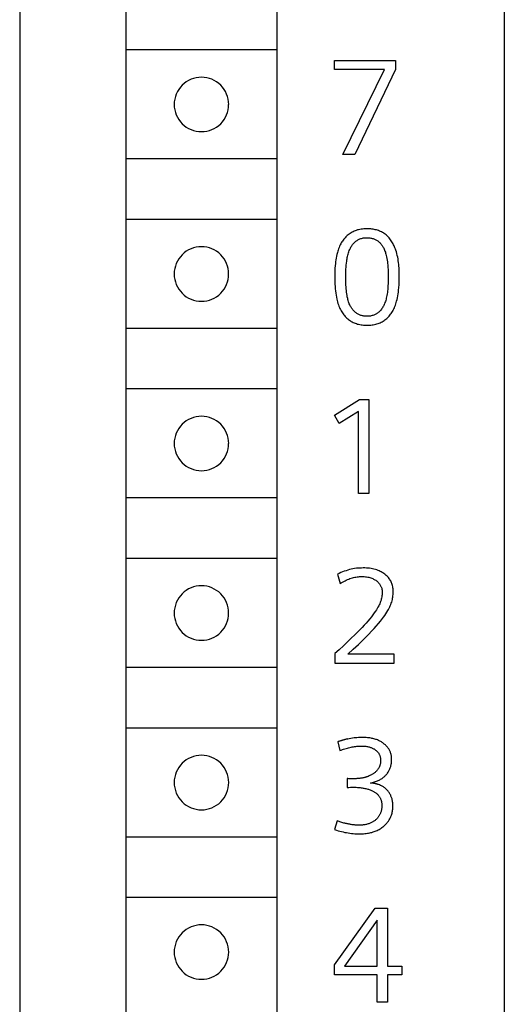
# Model space of a CAD drawing. Extents: x 0 to 40, y 0 to 125.
# Drawn here: x 0 to 8, y 77 to 94 of the extents above; entities that cross this region are included whole.
import ezdxf

# ---------------------------------------------------------------- set-up
doc = ezdxf.new("R2010")
doc.units = 0
doc.layers.add('DEFAULT_255_2_778', color=255, linetype='CONTINUOUS')

msp = doc.modelspace()

# ---------------------------------------------------------------- linework, layer by layer
at = {"layer": 'DEFAULT_255_2_778'}
for p, q in [((0.24, 123.794), (0.24, 0.794)), ((8.24, 121.594), (8.24, 45.594)), ((1.99, 118.944), (1.99, 68.144)), ((4.49, 68.144), (4.49, 118.944)), ((4.49, 93.044), (1.99, 93.044)), ((5.44, 92.869), (6.447, 92.869)), ((5.44, 92.722), (5.44, 92.869)), ((6.447, 92.869), (6.447, 92.722)), ((6.263, 92.722), (5.44, 92.722)), ((5.577, 91.319), (6.263, 92.722)), ((6.447, 92.722), (5.774, 91.319)), ((2.791, 92.144), (2.791, 92.144)), ((4.49, 91.244), (1.99, 91.244)), ((5.774, 91.319), (5.577, 91.319)), ((4.49, 90.244), (1.99, 90.244)), ((5.611, 89.944), (5.6, 89.931)), ((5.623, 89.957), (5.611, 89.944)), ((5.636, 89.969), (5.623, 89.957)), ((5.649, 89.981), (5.636, 89.969)), ((5.664, 89.993), (5.649, 89.981)), ((5.679, 90.004), (5.664, 89.993)), ((5.694, 90.015), (5.679, 90.004)), ((5.711, 90.025), (5.694, 90.015)), ((5.727, 90.034), (5.711, 90.025)), ((5.744, 90.043), (5.727, 90.034)), ((5.761, 90.051), (5.744, 90.043)), ((5.779, 90.058), (5.761, 90.051)), ((5.796, 90.064), (5.779, 90.058)), ((5.816, 90.071), (5.796, 90.064)), ((5.836, 90.076), (5.816, 90.071)), ((5.857, 90.081), (5.836, 90.076)), ((5.877, 90.085), (5.857, 90.081)), ((5.871, 89.928), (5.884, 89.932)), ((5.898, 90.087), (5.877, 90.085)), ((5.884, 89.932), (5.897, 89.936)), ((5.897, 89.936), (5.911, 89.939)), ((5.919, 90.09), (5.898, 90.087)), ((5.911, 89.939), (5.926, 89.941)), ((5.94, 90.091), (5.919, 90.09)), ((5.926, 89.941), (5.94, 89.943)), ((5.961, 90.092), (5.94, 90.091)), ((5.94, 89.943), (5.954, 89.944)), ((5.954, 89.944), (5.969, 89.944)), ((5.982, 90.092), (5.961, 90.092)), ((5.969, 89.944), (5.982, 89.944)), ((6, 90.091), (5.982, 90.092)), ((5.982, 89.944), (5.995, 89.943)), ((5.995, 89.943), (6.008, 89.942)), ((6.019, 90.089), (6.001, 90.09)), ((6.008, 89.942), (6.022, 89.94)), ((6.038, 90.088), (6.019, 90.089)), ((6.022, 89.94), (6.035, 89.938)), ((6.035, 89.938), (6.048, 89.936)), ((6.056, 90.086), (6.038, 90.088)), ((6.048, 89.936), (6.06, 89.932)), ((6.074, 90.083), (6.056, 90.086)), ((6.06, 89.932), (6.073, 89.929)), ((6.092, 90.08), (6.074, 90.083)), ((6.11, 90.076), (6.092, 90.08)), ((6.128, 90.071), (6.11, 90.076)), ((6.146, 90.066), (6.128, 90.071)), ((6.163, 90.061), (6.146, 90.066)), ((6.18, 90.054), (6.163, 90.061)), ((6.197, 90.048), (6.18, 90.054)), ((6.213, 90.04), (6.197, 90.048)), ((6.229, 90.032), (6.213, 90.04)), ((6.245, 90.023), (6.229, 90.032)), ((6.26, 90.013), (6.245, 90.023)), ((6.274, 90.003), (6.26, 90.013)), ((6.289, 89.991), (6.274, 90.003)), ((6.303, 89.979), (6.289, 89.991)), ((6.316, 89.966), (6.303, 89.979)), ((6.329, 89.953), (6.316, 89.966)), ((6.342, 89.939), (6.329, 89.953)), ((6.353, 89.924), (6.342, 89.939)), ((5.513, 89.782), (5.505, 89.761)), ((5.522, 89.802), (5.513, 89.782)), ((5.531, 89.823), (5.522, 89.802)), ((5.541, 89.843), (5.531, 89.823)), ((5.549, 89.858), (5.541, 89.843)), ((5.558, 89.873), (5.549, 89.858)), ((5.568, 89.888), (5.558, 89.873)), ((5.578, 89.903), (5.568, 89.888)), ((5.589, 89.917), (5.578, 89.903)), ((5.6, 89.931), (5.589, 89.917)), ((5.694, 89.761), (5.7, 89.773)), ((5.7, 89.773), (5.707, 89.785)), ((5.707, 89.785), (5.714, 89.797)), ((5.714, 89.797), (5.721, 89.809)), ((5.721, 89.809), (5.729, 89.82)), ((5.729, 89.82), (5.736, 89.831)), ((5.736, 89.831), (5.745, 89.841)), ((5.745, 89.841), (5.754, 89.852)), ((5.754, 89.852), (5.763, 89.861)), ((5.763, 89.861), (5.773, 89.871)), ((5.773, 89.871), (5.782, 89.879)), ((5.782, 89.879), (5.791, 89.886)), ((5.791, 89.886), (5.801, 89.893)), ((5.801, 89.893), (5.811, 89.9)), ((5.811, 89.9), (5.821, 89.906)), ((5.821, 89.906), (5.832, 89.912)), ((5.832, 89.912), (5.845, 89.918)), ((5.845, 89.918), (5.858, 89.923)), ((5.858, 89.923), (5.871, 89.928)), ((6.073, 89.929), (6.085, 89.924)), ((6.085, 89.924), (6.097, 89.92)), ((6.097, 89.92), (6.108, 89.915)), ((6.108, 89.915), (6.119, 89.909)), ((6.119, 89.909), (6.13, 89.903)), ((6.13, 89.903), (6.14, 89.897)), ((6.14, 89.897), (6.151, 89.89)), ((6.151, 89.89), (6.161, 89.882)), ((6.161, 89.882), (6.17, 89.874)), ((6.17, 89.874), (6.179, 89.866)), ((6.179, 89.866), (6.189, 89.857)), ((6.189, 89.857), (6.198, 89.847)), ((6.198, 89.847), (6.207, 89.837)), ((6.207, 89.837), (6.215, 89.826)), ((6.215, 89.826), (6.223, 89.815)), ((6.223, 89.815), (6.23, 89.804)), ((6.23, 89.804), (6.237, 89.793)), ((6.237, 89.793), (6.244, 89.781)), ((6.244, 89.781), (6.25, 89.769)), ((6.364, 89.909), (6.353, 89.924)), ((6.375, 89.893), (6.364, 89.909)), ((6.385, 89.877), (6.375, 89.893)), ((6.395, 89.861), (6.385, 89.877)), ((6.404, 89.844), (6.395, 89.861)), ((6.413, 89.827), (6.404, 89.844)), ((6.421, 89.809), (6.413, 89.827)), ((6.429, 89.791), (6.421, 89.809)), ((6.436, 89.774), (6.429, 89.791)), ((6.443, 89.756), (6.436, 89.774)), ((5.465, 89.607), (5.46, 89.577)), ((5.471, 89.637), (5.465, 89.607)), ((5.478, 89.667), (5.471, 89.637)), ((5.485, 89.697), (5.478, 89.667)), ((5.491, 89.719), (5.485, 89.697)), ((5.498, 89.74), (5.491, 89.719)), ((5.505, 89.761), (5.498, 89.74)), ((5.645, 89.595), (5.649, 89.615)), ((5.649, 89.615), (5.653, 89.634)), ((5.653, 89.634), (5.657, 89.654)), ((5.657, 89.654), (5.662, 89.673)), ((5.662, 89.673), (5.668, 89.692)), ((5.668, 89.692), (5.674, 89.711)), ((5.674, 89.711), (5.681, 89.73)), ((5.681, 89.73), (5.689, 89.748)), ((5.689, 89.748), (5.694, 89.761)), ((6.25, 89.769), (6.257, 89.753)), ((6.257, 89.753), (6.265, 89.737)), ((6.265, 89.737), (6.271, 89.72)), ((6.271, 89.72), (6.277, 89.703)), ((6.277, 89.703), (6.282, 89.686)), ((6.282, 89.686), (6.287, 89.669)), ((6.287, 89.669), (6.292, 89.652)), ((6.292, 89.652), (6.297, 89.626)), ((6.297, 89.626), (6.302, 89.6)), ((6.449, 89.738), (6.443, 89.756)), ((6.459, 89.709), (6.449, 89.738)), ((6.467, 89.68), (6.459, 89.709)), ((6.474, 89.651), (6.467, 89.68)), ((6.481, 89.621), (6.474, 89.651)), ((6.487, 89.592), (6.481, 89.621)), ((5.448, 89.479), (5.445, 89.443)), ((5.452, 89.515), (5.448, 89.479)), ((5.455, 89.546), (5.452, 89.515)), ((5.46, 89.577), (5.455, 89.546)), ((5.626, 89.425), (5.628, 89.458)), ((5.628, 89.458), (5.631, 89.491)), ((5.631, 89.491), (5.635, 89.524)), ((5.635, 89.524), (5.639, 89.556)), ((5.639, 89.556), (5.642, 89.576)), ((5.642, 89.576), (5.645, 89.595)), ((6.302, 89.6), (6.307, 89.573)), ((6.307, 89.573), (6.311, 89.547)), ((6.311, 89.547), (6.314, 89.52)), ((6.314, 89.52), (6.316, 89.494)), ((6.316, 89.494), (6.32, 89.455)), ((6.32, 89.455), (6.322, 89.415)), ((6.491, 89.563), (6.487, 89.592)), ((6.495, 89.533), (6.491, 89.563)), ((6.499, 89.503), (6.495, 89.533)), ((6.501, 89.474), (6.499, 89.503)), ((6.503, 89.444), (6.501, 89.474)), ((2.791, 89.344), (2.791, 89.344)), ((5.442, 89.37), (5.441, 89.333)), ((5.441, 89.333), (5.441, 89.297)), ((5.441, 89.297), (5.441, 89.257)), ((5.443, 89.406), (5.442, 89.37)), ((5.445, 89.443), (5.443, 89.406)), ((5.622, 89.327), (5.623, 89.36)), ((5.622, 89.294), (5.622, 89.327)), ((5.622, 89.261), (5.622, 89.294)), ((5.623, 89.36), (5.624, 89.393)), ((5.624, 89.393), (5.626, 89.425)), ((6.322, 89.415), (6.324, 89.376)), ((6.324, 89.376), (6.324, 89.336)), ((6.324, 89.336), (6.325, 89.297)), ((6.325, 89.297), (6.324, 89.26)), ((6.505, 89.414), (6.503, 89.444)), ((6.506, 89.384), (6.505, 89.414)), ((6.507, 89.355), (6.506, 89.384)), ((6.507, 89.325), (6.507, 89.355)), ((6.507, 89.295), (6.507, 89.325)), ((6.507, 89.251), (6.507, 89.295)), ((5.441, 89.257), (5.442, 89.217)), ((5.442, 89.217), (5.444, 89.177)), ((5.444, 89.177), (5.446, 89.137)), ((5.446, 89.137), (5.449, 89.097)), ((5.623, 89.228), (5.622, 89.261)), ((5.624, 89.195), (5.623, 89.228)), ((5.626, 89.162), (5.624, 89.195)), ((5.628, 89.13), (5.626, 89.162)), ((5.63, 89.097), (5.628, 89.13)), ((6.32, 89.151), (6.318, 89.114)), ((6.322, 89.187), (6.32, 89.151)), ((6.324, 89.224), (6.322, 89.187)), ((6.324, 89.26), (6.324, 89.224)), ((6.496, 89.075), (6.5, 89.119)), ((6.5, 89.119), (6.503, 89.163)), ((6.503, 89.163), (6.505, 89.207)), ((6.505, 89.207), (6.507, 89.251)), ((5.449, 89.097), (5.453, 89.064)), ((5.453, 89.064), (5.458, 89.03)), ((5.458, 89.03), (5.463, 88.996)), ((5.463, 88.996), (5.469, 88.962)), ((5.469, 88.962), (5.476, 88.929)), ((5.633, 89.07), (5.63, 89.097)), ((5.636, 89.044), (5.633, 89.07)), ((5.64, 89.017), (5.636, 89.044)), ((5.644, 88.991), (5.64, 89.017)), ((5.649, 88.965), (5.644, 88.991)), ((5.655, 88.939), (5.649, 88.965)), ((6.297, 88.966), (6.293, 88.947)), ((6.302, 88.991), (6.297, 88.966)), ((6.306, 89.015), (6.302, 88.991)), ((6.31, 89.04), (6.306, 89.015)), ((6.313, 89.065), (6.31, 89.04)), ((6.316, 89.089), (6.313, 89.065)), ((6.318, 89.114), (6.316, 89.089)), ((6.477, 88.953), (6.483, 88.983)), ((6.483, 88.983), (6.488, 89.014)), ((6.488, 89.014), (6.492, 89.045)), ((6.492, 89.045), (6.496, 89.075)), ((5.476, 88.929), (5.482, 88.906)), ((5.482, 88.906), (5.488, 88.882)), ((5.488, 88.882), (5.495, 88.859)), ((5.495, 88.859), (5.503, 88.836)), ((5.503, 88.836), (5.511, 88.813)), ((5.511, 88.813), (5.521, 88.791)), ((5.66, 88.922), (5.655, 88.939)), ((5.665, 88.904), (5.66, 88.922)), ((5.67, 88.887), (5.665, 88.904)), ((5.676, 88.87), (5.67, 88.887)), ((5.682, 88.853), (5.676, 88.87)), ((5.69, 88.837), (5.682, 88.853)), ((5.697, 88.82), (5.69, 88.837)), ((5.703, 88.808), (5.697, 88.82)), ((5.71, 88.797), (5.703, 88.808)), ((5.717, 88.785), (5.71, 88.797)), ((6.237, 88.799), (6.229, 88.786)), ((6.244, 88.812), (6.237, 88.799)), ((6.251, 88.825), (6.244, 88.812)), ((6.257, 88.839), (6.251, 88.825)), ((6.263, 88.853), (6.257, 88.839)), ((6.27, 88.871), (6.263, 88.853)), ((6.277, 88.89), (6.27, 88.871)), ((6.283, 88.909), (6.277, 88.89)), ((6.288, 88.928), (6.283, 88.909)), ((6.293, 88.947), (6.288, 88.928)), ((6.426, 88.787), (6.434, 88.808)), ((6.434, 88.808), (6.442, 88.829)), ((6.442, 88.829), (6.45, 88.85)), ((6.45, 88.85), (6.456, 88.871)), ((6.456, 88.871), (6.462, 88.893)), ((6.462, 88.893), (6.47, 88.923)), ((6.47, 88.923), (6.477, 88.953)), ((5.521, 88.791), (5.528, 88.773)), ((5.528, 88.773), (5.537, 88.755)), ((5.537, 88.755), (5.546, 88.738)), ((5.546, 88.738), (5.556, 88.721)), ((5.556, 88.721), (5.567, 88.704)), ((5.567, 88.704), (5.578, 88.688)), ((5.578, 88.688), (5.589, 88.672)), ((5.589, 88.672), (5.602, 88.657)), ((5.602, 88.657), (5.614, 88.642)), ((5.614, 88.642), (5.628, 88.628)), ((5.724, 88.774), (5.717, 88.785)), ((5.732, 88.763), (5.724, 88.774)), ((5.74, 88.753), (5.732, 88.763)), ((5.749, 88.743), (5.74, 88.753)), ((5.758, 88.733), (5.749, 88.743)), ((5.767, 88.724), (5.758, 88.733)), ((5.776, 88.715), (5.767, 88.724)), ((5.785, 88.707), (5.776, 88.715)), ((5.795, 88.7), (5.785, 88.707)), ((5.805, 88.693), (5.795, 88.7)), ((5.816, 88.686), (5.805, 88.693)), ((5.826, 88.68), (5.816, 88.686)), ((5.837, 88.675), (5.826, 88.68)), ((5.848, 88.67), (5.837, 88.675)), ((5.859, 88.665), (5.848, 88.67)), ((5.872, 88.661), (5.859, 88.665)), ((5.884, 88.657), (5.872, 88.661)), ((5.897, 88.654), (5.884, 88.657)), ((5.909, 88.652), (5.897, 88.654)), ((5.922, 88.649), (5.909, 88.652)), ((5.935, 88.648), (5.922, 88.649)), ((5.948, 88.647), (5.935, 88.648)), ((5.961, 88.646), (5.948, 88.647)), ((5.974, 88.646), (5.961, 88.646)), ((5.988, 88.646), (5.974, 88.646)), ((6.002, 88.647), (5.988, 88.646)), ((6.016, 88.648), (6.002, 88.647)), ((6.03, 88.65), (6.016, 88.648)), ((6.043, 88.653), (6.03, 88.65)), ((6.057, 88.656), (6.043, 88.653)), ((6.07, 88.659), (6.057, 88.656)), ((6.084, 88.664), (6.07, 88.659)), ((6.097, 88.669), (6.084, 88.664)), ((6.107, 88.674), (6.097, 88.669)), ((6.118, 88.679), (6.107, 88.674)), ((6.128, 88.685), (6.118, 88.679)), ((6.138, 88.692), (6.128, 88.685)), ((6.148, 88.698), (6.138, 88.692)), ((6.158, 88.706), (6.148, 88.698)), ((6.167, 88.713), (6.158, 88.706)), ((6.176, 88.721), (6.167, 88.713)), ((6.185, 88.729), (6.176, 88.721)), ((6.193, 88.738), (6.185, 88.729)), ((6.203, 88.749), (6.193, 88.738)), ((6.212, 88.761), (6.203, 88.749)), ((6.221, 88.773), (6.212, 88.761)), ((6.229, 88.786), (6.221, 88.773)), ((6.314, 88.621), (6.327, 88.635)), ((6.327, 88.635), (6.34, 88.649)), ((6.34, 88.649), (6.352, 88.663)), ((6.352, 88.663), (6.364, 88.678)), ((6.364, 88.678), (6.375, 88.694)), ((6.375, 88.694), (6.385, 88.71)), ((6.385, 88.71), (6.395, 88.726)), ((6.395, 88.726), (6.405, 88.743)), ((6.405, 88.743), (6.407, 88.747)), ((6.407, 88.747), (6.417, 88.767)), ((6.417, 88.767), (6.426, 88.787)), ((5.628, 88.628), (5.641, 88.615)), ((5.641, 88.615), (5.655, 88.603)), ((5.655, 88.603), (5.669, 88.592)), ((5.669, 88.592), (5.684, 88.581)), ((5.684, 88.581), (5.699, 88.571)), ((5.699, 88.571), (5.714, 88.562)), ((5.714, 88.562), (5.73, 88.553)), ((5.73, 88.553), (5.746, 88.544)), ((5.746, 88.544), (5.762, 88.537)), ((5.762, 88.537), (5.779, 88.53)), ((5.779, 88.53), (5.798, 88.524)), ((5.798, 88.524), (5.817, 88.518)), ((5.817, 88.518), (5.836, 88.513)), ((5.836, 88.513), (5.856, 88.508)), ((5.856, 88.508), (5.875, 88.505)), ((5.875, 88.505), (5.895, 88.502)), ((5.895, 88.502), (5.915, 88.5)), ((5.915, 88.5), (5.935, 88.499)), ((5.935, 88.499), (5.954, 88.498)), ((5.954, 88.498), (5.975, 88.498)), ((5.975, 88.498), (5.995, 88.498)), ((5.995, 88.498), (6.016, 88.499)), ((6.016, 88.499), (6.036, 88.5)), ((6.036, 88.5), (6.057, 88.503)), ((6.057, 88.503), (6.077, 88.506)), ((6.077, 88.506), (6.097, 88.509)), ((6.097, 88.509), (6.117, 88.514)), ((6.117, 88.514), (6.136, 88.519)), ((6.136, 88.519), (6.156, 88.525)), ((6.156, 88.525), (6.173, 88.531)), ((6.173, 88.531), (6.19, 88.539)), ((6.19, 88.539), (6.207, 88.547)), ((6.207, 88.547), (6.224, 88.555)), ((6.224, 88.555), (6.24, 88.564)), ((6.24, 88.564), (6.255, 88.574)), ((6.255, 88.574), (6.271, 88.585)), ((6.271, 88.585), (6.285, 88.596)), ((6.285, 88.596), (6.3, 88.608)), ((6.3, 88.608), (6.314, 88.621)), ((4.49, 88.444), (1.99, 88.444)), ((4.49, 87.445), (1.99, 87.445)), ((5.44, 87.01), (5.849, 87.269)), ((5.849, 87.269), (6.005, 87.269)), ((6.005, 87.269), (6.005, 85.719)), ((5.516, 86.873), (5.44, 87.01)), ((5.832, 87.074), (5.516, 86.873)), ((5.832, 85.719), (5.832, 87.074)), ((2.791, 86.544), (2.791, 86.544)), ((6.005, 85.719), (5.832, 85.719)), ((4.49, 85.645), (1.99, 85.645)), ((4.49, 84.644), (1.99, 84.644)), ((5.541, 84.412), (5.513, 84.399)), ((5.57, 84.423), (5.541, 84.412)), ((5.599, 84.434), (5.57, 84.423)), ((5.628, 84.444), (5.599, 84.434)), ((5.656, 84.453), (5.628, 84.444)), ((5.684, 84.461), (5.656, 84.453)), ((5.713, 84.468), (5.684, 84.461)), ((5.742, 84.474), (5.713, 84.468)), ((5.77, 84.479), (5.742, 84.474)), ((5.798, 84.484), (5.77, 84.479)), ((5.827, 84.487), (5.798, 84.484)), ((5.856, 84.487), (5.827, 84.485)), ((5.884, 84.488), (5.856, 84.487)), ((5.912, 84.489), (5.884, 84.488)), ((5.939, 84.489), (5.912, 84.489)), ((5.965, 84.488), (5.939, 84.489)), ((5.991, 84.486), (5.965, 84.488)), ((6.017, 84.483), (5.991, 84.486)), ((6.043, 84.479), (6.017, 84.483)), ((6.066, 84.474), (6.043, 84.479)), ((6.089, 84.469), (6.066, 84.474)), ((6.112, 84.463), (6.089, 84.469)), ((6.134, 84.456), (6.112, 84.463)), ((6.157, 84.448), (6.134, 84.456)), ((6.174, 84.441), (6.157, 84.448)), ((6.19, 84.433), (6.174, 84.441)), ((6.207, 84.425), (6.19, 84.433)), ((6.223, 84.416), (6.207, 84.425)), ((6.238, 84.407), (6.223, 84.416)), ((6.254, 84.397), (6.238, 84.407)), ((5.513, 84.399), (5.485, 84.386)), ((5.485, 84.386), (5.53, 84.233)), ((5.53, 84.233), (5.55, 84.245)), ((5.55, 84.245), (5.57, 84.256)), ((5.57, 84.256), (5.59, 84.267)), ((5.59, 84.267), (5.611, 84.277)), ((5.611, 84.277), (5.631, 84.287)), ((5.631, 84.287), (5.653, 84.296)), ((5.653, 84.296), (5.672, 84.304)), ((5.672, 84.304), (5.692, 84.312)), ((5.692, 84.312), (5.712, 84.318)), ((5.712, 84.318), (5.732, 84.324)), ((5.732, 84.324), (5.752, 84.33)), ((5.752, 84.33), (5.772, 84.335)), ((5.772, 84.335), (5.792, 84.338)), ((5.792, 84.338), (5.811, 84.342)), ((5.811, 84.342), (5.831, 84.344)), ((5.831, 84.344), (5.851, 84.346)), ((5.851, 84.346), (5.87, 84.347)), ((5.87, 84.347), (5.89, 84.347)), ((5.89, 84.347), (5.91, 84.347)), ((5.91, 84.347), (5.929, 84.346)), ((5.929, 84.346), (5.948, 84.344)), ((5.948, 84.344), (5.967, 84.342)), ((5.967, 84.342), (5.986, 84.339)), ((5.986, 84.339), (6.003, 84.335)), ((6.003, 84.335), (6.02, 84.33)), ((6.02, 84.33), (6.037, 84.325)), ((6.037, 84.325), (6.053, 84.319)), ((6.053, 84.319), (6.069, 84.312)), ((6.069, 84.312), (6.081, 84.306)), ((6.081, 84.306), (6.093, 84.3)), ((6.093, 84.3), (6.105, 84.292)), ((6.105, 84.292), (6.117, 84.285)), ((6.117, 84.285), (6.128, 84.277)), ((6.128, 84.277), (6.139, 84.268)), ((6.139, 84.268), (6.15, 84.259)), ((6.15, 84.259), (6.16, 84.249)), ((6.16, 84.249), (6.17, 84.238)), ((6.268, 84.387), (6.254, 84.397)), ((6.281, 84.377), (6.268, 84.387)), ((6.293, 84.366), (6.281, 84.377)), ((6.306, 84.355), (6.293, 84.366)), ((6.317, 84.343), (6.306, 84.355)), ((6.328, 84.33), (6.317, 84.343)), ((6.339, 84.317), (6.328, 84.33)), ((6.348, 84.303), (6.339, 84.317)), ((6.357, 84.289), (6.348, 84.303)), ((6.365, 84.275), (6.357, 84.289)), ((6.372, 84.26), (6.365, 84.275)), ((6.379, 84.245), (6.372, 84.26)), ((6.385, 84.23), (6.379, 84.245)), ((6.17, 84.238), (6.179, 84.227)), ((6.179, 84.227), (6.187, 84.215)), ((6.187, 84.215), (6.193, 84.206)), ((6.193, 84.206), (6.199, 84.196)), ((6.199, 84.196), (6.204, 84.185)), ((6.204, 84.185), (6.208, 84.175)), ((6.208, 84.175), (6.212, 84.164)), ((6.212, 84.164), (6.216, 84.153)), ((6.216, 84.153), (6.219, 84.138)), ((6.219, 84.138), (6.222, 84.124)), ((6.222, 84.124), (6.224, 84.109)), ((6.224, 84.109), (6.225, 84.094)), ((6.225, 84.094), (6.225, 84.08)), ((6.225, 84.08), (6.225, 84.062)), ((6.39, 84.214), (6.385, 84.23)), ((6.395, 84.197), (6.39, 84.214)), ((6.398, 84.179), (6.395, 84.197)), ((6.402, 84.161), (6.398, 84.179)), ((6.404, 84.143), (6.402, 84.161)), ((6.406, 84.125), (6.404, 84.143)), ((6.407, 84.107), (6.406, 84.125)), ((6.406, 84.069), (6.407, 84.089)), ((6.407, 84.089), (6.407, 84.107)), ((6.192, 83.918), (6.184, 83.899)), ((6.199, 83.937), (6.192, 83.918)), ((6.205, 83.955), (6.199, 83.937)), ((6.21, 83.973), (6.205, 83.955)), ((6.215, 83.991), (6.21, 83.973)), ((6.219, 84.01), (6.215, 83.991)), ((6.221, 84.027), (6.219, 84.01)), ((6.224, 84.045), (6.221, 84.027)), ((6.225, 84.062), (6.224, 84.045)), ((6.375, 83.906), (6.382, 83.926)), ((6.382, 83.926), (6.387, 83.947)), ((6.387, 83.947), (6.393, 83.967)), ((6.393, 83.967), (6.397, 83.988)), ((6.397, 83.988), (6.401, 84.008)), ((6.401, 84.008), (6.403, 84.028)), ((6.403, 84.028), (6.405, 84.048)), ((6.405, 84.048), (6.406, 84.069)), ((6.116, 83.777), (6.094, 83.745)), ((6.13, 83.798), (6.116, 83.777)), ((6.143, 83.819), (6.13, 83.798)), ((6.155, 83.84), (6.143, 83.819)), ((6.167, 83.862), (6.155, 83.84)), ((6.176, 83.88), (6.167, 83.862)), ((6.184, 83.899), (6.176, 83.88)), ((6.284, 83.73), (6.302, 83.758)), ((6.302, 83.758), (6.318, 83.785)), ((6.318, 83.785), (6.329, 83.805)), ((6.329, 83.805), (6.34, 83.825)), ((6.34, 83.825), (6.35, 83.845)), ((6.35, 83.845), (6.359, 83.865)), ((6.359, 83.865), (6.368, 83.886)), ((6.368, 83.886), (6.375, 83.906)), ((2.791, 83.744), (2.791, 83.744)), ((5.989, 83.612), (5.959, 83.577)), ((6.019, 83.647), (5.989, 83.612)), ((6.047, 83.683), (6.019, 83.647)), ((6.071, 83.714), (6.047, 83.683)), ((6.094, 83.745), (6.071, 83.714)), ((6.161, 83.57), (6.194, 83.61)), ((6.194, 83.61), (6.227, 83.652)), ((6.227, 83.652), (6.247, 83.677)), ((6.247, 83.677), (6.266, 83.704)), ((6.266, 83.704), (6.284, 83.73)), ((5.829, 83.439), (5.772, 83.383)), ((5.862, 83.473), (5.829, 83.439)), ((5.895, 83.507), (5.862, 83.473)), ((5.928, 83.542), (5.895, 83.507)), ((5.959, 83.577), (5.928, 83.542)), ((6.003, 83.396), (6.048, 83.443)), ((6.048, 83.443), (6.092, 83.491)), ((6.092, 83.491), (6.126, 83.53)), ((6.126, 83.53), (6.161, 83.57)), ((5.657, 83.272), (5.585, 83.205)), ((5.715, 83.327), (5.657, 83.272)), ((5.772, 83.383), (5.715, 83.327)), ((5.832, 83.225), (5.912, 83.303)), ((5.912, 83.303), (5.958, 83.349)), ((5.958, 83.349), (6.003, 83.396)), ((5.513, 83.139), (5.441, 83.074)), ((5.585, 83.205), (5.513, 83.139)), ((5.656, 83.065), (5.747, 83.146)), ((5.747, 83.146), (5.832, 83.225)), ((5.441, 83.074), (5.441, 82.917)), ((6.42, 83.065), (5.656, 83.065)), ((6.42, 82.917), (6.42, 83.065)), ((4.49, 82.845), (1.99, 82.845)), ((5.441, 82.917), (6.42, 82.917)), ((4.49, 81.844), (1.99, 81.844)), ((5.554, 81.639), (5.545, 81.636)), ((5.563, 81.641), (5.554, 81.639)), ((5.572, 81.644), (5.563, 81.641)), ((5.581, 81.647), (5.572, 81.644)), ((5.591, 81.649), (5.581, 81.647)), ((5.6, 81.652), (5.591, 81.649)), ((5.609, 81.654), (5.6, 81.652)), ((5.618, 81.657), (5.609, 81.654)), ((5.628, 81.659), (5.618, 81.657)), ((5.637, 81.661), (5.628, 81.659)), ((5.646, 81.663), (5.637, 81.661)), ((5.655, 81.665), (5.646, 81.663)), ((5.682, 81.668), (5.655, 81.662)), ((5.709, 81.673), (5.682, 81.668)), ((5.736, 81.677), (5.709, 81.673)), ((5.763, 81.681), (5.736, 81.677)), ((5.786, 81.683), (5.763, 81.681)), ((5.808, 81.685), (5.786, 81.683)), ((5.831, 81.687), (5.808, 81.685)), ((5.853, 81.688), (5.831, 81.687)), ((5.876, 81.689), (5.853, 81.688)), ((5.898, 81.689), (5.876, 81.689)), ((5.918, 81.689), (5.898, 81.689)), ((5.939, 81.688), (5.918, 81.689)), ((5.959, 81.687), (5.939, 81.688)), ((5.98, 81.685), (5.959, 81.687)), ((6, 81.683), (5.98, 81.685)), ((6.02, 81.681), (6, 81.683)), ((6.04, 81.677), (6.02, 81.681)), ((6.056, 81.674), (6.04, 81.677)), ((6.071, 81.671), (6.056, 81.674)), ((6.087, 81.667), (6.071, 81.671)), ((6.102, 81.663), (6.087, 81.667)), ((6.117, 81.658), (6.102, 81.663)), ((6.132, 81.653), (6.117, 81.658)), ((6.146, 81.648), (6.132, 81.653)), ((6.161, 81.641), (6.146, 81.648)), ((6.174, 81.635), (6.161, 81.641)), ((5.5, 81.621), (5.491, 81.618)), ((5.491, 81.618), (5.525, 81.473)), ((5.509, 81.624), (5.5, 81.621)), ((5.518, 81.627), (5.509, 81.624)), ((5.527, 81.63), (5.518, 81.627)), ((5.525, 81.473), (5.546, 81.481)), ((5.536, 81.633), (5.527, 81.63)), ((5.545, 81.636), (5.536, 81.633)), ((5.546, 81.481), (5.567, 81.488)), ((5.567, 81.488), (5.588, 81.495)), ((5.588, 81.495), (5.609, 81.502)), ((5.609, 81.502), (5.63, 81.509)), ((5.63, 81.509), (5.651, 81.515)), ((5.651, 81.515), (5.671, 81.52)), ((5.671, 81.52), (5.69, 81.524)), ((5.69, 81.524), (5.71, 81.529)), ((5.71, 81.529), (5.73, 81.533)), ((5.73, 81.533), (5.75, 81.536)), ((5.75, 81.536), (5.769, 81.539)), ((5.769, 81.539), (5.788, 81.542)), ((5.788, 81.542), (5.806, 81.544)), ((5.806, 81.544), (5.824, 81.545)), ((5.824, 81.545), (5.843, 81.546)), ((5.843, 81.546), (5.861, 81.547)), ((5.861, 81.547), (5.88, 81.547)), ((5.88, 81.547), (5.895, 81.547)), ((5.895, 81.547), (5.911, 81.547)), ((5.911, 81.547), (5.927, 81.546)), ((5.927, 81.546), (5.942, 81.545)), ((5.942, 81.545), (5.957, 81.543)), ((5.957, 81.543), (5.973, 81.54)), ((5.973, 81.54), (5.984, 81.538)), ((5.984, 81.538), (5.996, 81.536)), ((5.996, 81.536), (6.007, 81.533)), ((6.007, 81.533), (6.018, 81.53)), ((6.018, 81.53), (6.03, 81.526)), ((6.03, 81.526), (6.041, 81.522)), ((6.041, 81.522), (6.052, 81.518)), ((6.052, 81.518), (6.061, 81.514)), ((6.061, 81.514), (6.071, 81.509)), ((6.071, 81.509), (6.08, 81.504)), ((6.08, 81.504), (6.09, 81.499)), ((6.09, 81.499), (6.099, 81.494)), ((6.099, 81.494), (6.107, 81.487)), ((6.107, 81.487), (6.116, 81.481)), ((6.116, 81.481), (6.123, 81.475)), ((6.187, 81.629), (6.174, 81.635)), ((6.2, 81.622), (6.187, 81.629)), ((6.212, 81.615), (6.2, 81.622)), ((6.225, 81.607), (6.212, 81.615)), ((6.236, 81.599), (6.225, 81.607)), ((6.248, 81.59), (6.236, 81.599)), ((6.259, 81.581), (6.248, 81.59)), ((6.269, 81.573), (6.259, 81.581)), ((6.278, 81.565), (6.269, 81.573)), ((6.287, 81.556), (6.278, 81.565)), ((6.296, 81.547), (6.287, 81.556)), ((6.304, 81.538), (6.296, 81.547)), ((6.312, 81.528), (6.304, 81.538)), ((6.32, 81.519), (6.312, 81.528)), ((6.327, 81.509), (6.32, 81.519)), ((6.334, 81.499), (6.327, 81.509)), ((6.34, 81.488), (6.334, 81.499)), ((6.345, 81.478), (6.34, 81.488)), ((6.351, 81.467), (6.345, 81.478)), ((6.123, 81.475), (6.13, 81.469)), ((6.13, 81.469), (6.137, 81.462)), ((6.137, 81.462), (6.144, 81.455)), ((6.144, 81.455), (6.15, 81.448)), ((6.15, 81.448), (6.156, 81.441)), ((6.156, 81.441), (6.162, 81.433)), ((6.162, 81.433), (6.167, 81.425)), ((6.167, 81.425), (6.172, 81.417)), ((6.172, 81.417), (6.176, 81.409)), ((6.176, 81.409), (6.18, 81.4)), ((6.18, 81.4), (6.184, 81.392)), ((6.184, 81.392), (6.187, 81.383)), ((6.187, 81.383), (6.19, 81.374)), ((6.19, 81.374), (6.192, 81.365)), ((6.192, 81.365), (6.194, 81.355)), ((6.194, 81.355), (6.196, 81.345)), ((6.196, 81.345), (6.197, 81.335)), ((6.197, 81.335), (6.198, 81.326)), ((6.198, 81.326), (6.199, 81.315)), ((6.199, 81.315), (6.199, 81.305)), ((6.356, 81.456), (6.351, 81.467)), ((6.36, 81.445), (6.356, 81.456)), ((6.364, 81.433), (6.36, 81.445)), ((6.367, 81.422), (6.364, 81.433)), ((6.371, 81.409), (6.367, 81.422)), ((6.373, 81.397), (6.371, 81.409)), ((6.376, 81.384), (6.373, 81.397)), ((6.378, 81.371), (6.376, 81.384)), ((6.379, 81.359), (6.378, 81.371)), ((6.38, 81.346), (6.379, 81.359)), ((6.381, 81.333), (6.38, 81.346)), ((6.381, 81.32), (6.381, 81.333)), ((6.381, 81.306), (6.381, 81.32)), ((6.149, 81.156), (6.143, 81.149)), ((6.154, 81.164), (6.149, 81.156)), ((6.16, 81.171), (6.154, 81.164)), ((6.165, 81.179), (6.16, 81.171)), ((6.17, 81.187), (6.165, 81.179)), ((6.174, 81.196), (6.17, 81.187)), ((6.178, 81.204), (6.174, 81.196)), ((6.182, 81.213), (6.178, 81.204)), ((6.185, 81.222), (6.182, 81.213)), ((6.188, 81.231), (6.185, 81.222)), ((6.191, 81.24), (6.188, 81.231)), ((6.193, 81.249), (6.191, 81.24)), ((6.195, 81.258), (6.193, 81.249)), ((6.196, 81.267), (6.195, 81.258)), ((6.197, 81.277), (6.196, 81.267)), ((6.198, 81.286), (6.197, 81.277)), ((6.199, 81.296), (6.198, 81.286)), ((6.199, 81.305), (6.199, 81.296)), ((6.342, 81.149), (6.348, 81.161)), ((6.348, 81.161), (6.353, 81.173)), ((6.353, 81.173), (6.358, 81.185)), ((6.358, 81.185), (6.362, 81.198)), ((6.362, 81.198), (6.366, 81.211)), ((6.366, 81.211), (6.37, 81.224)), ((6.37, 81.224), (6.373, 81.237)), ((6.373, 81.237), (6.375, 81.25)), ((6.375, 81.25), (6.377, 81.264)), ((6.377, 81.264), (6.379, 81.278)), ((6.379, 81.278), (6.38, 81.292)), ((6.38, 81.292), (6.381, 81.306)), ((5.659, 81.009), (5.644, 81.01)), ((5.644, 81.01), (5.644, 80.863)), ((5.674, 81.008), (5.659, 81.009)), ((5.69, 81.007), (5.674, 81.008)), ((5.706, 81.007), (5.69, 81.007)), ((5.721, 81.006), (5.706, 81.007)), ((5.737, 81.006), (5.721, 81.006)), ((5.749, 81.006), (5.737, 81.006)), ((5.761, 81.007), (5.749, 81.006)), ((5.773, 81.007), (5.761, 81.007)), ((5.785, 81.007), (5.773, 81.007)), ((5.796, 81.008), (5.785, 81.007)), ((5.808, 81.009), (5.796, 81.008)), ((5.82, 81.01), (5.808, 81.009)), ((5.832, 81.011), (5.82, 81.01)), ((5.844, 81.012), (5.832, 81.011)), ((5.856, 81.014), (5.844, 81.012)), ((5.865, 81.015), (5.856, 81.014)), ((5.875, 81.016), (5.865, 81.015)), ((5.885, 81.018), (5.875, 81.016)), ((5.894, 81.019), (5.885, 81.018)), ((5.904, 81.021), (5.894, 81.019)), ((5.913, 81.023), (5.904, 81.021)), ((5.922, 81.025), (5.913, 81.023)), ((5.932, 81.027), (5.922, 81.025)), ((5.941, 81.03), (5.932, 81.027)), ((5.95, 81.032), (5.941, 81.03)), ((5.959, 81.035), (5.95, 81.032)), ((5.968, 81.038), (5.959, 81.035)), ((5.977, 81.041), (5.968, 81.038)), ((5.986, 81.044), (5.977, 81.041)), ((5.995, 81.047), (5.986, 81.044)), ((6.008, 81.053), (5.995, 81.047)), ((6.021, 81.059), (6.008, 81.053)), ((6.034, 81.065), (6.021, 81.059)), ((6.046, 81.071), (6.034, 81.065)), ((6.055, 81.077), (6.046, 81.071)), ((6.064, 81.082), (6.055, 81.077)), ((6.073, 81.088), (6.064, 81.082)), ((6.082, 81.093), (6.073, 81.088)), ((6.091, 81.1), (6.082, 81.093)), ((6.099, 81.106), (6.091, 81.1)), ((6.108, 81.113), (6.099, 81.106)), ((6.116, 81.119), (6.108, 81.113)), ((6.123, 81.127), (6.116, 81.119)), ((6.131, 81.134), (6.123, 81.127)), ((6.137, 81.141), (6.131, 81.134)), ((6.143, 81.149), (6.137, 81.141)), ((6.173, 80.984), (6.186, 80.991)), ((6.186, 80.991), (6.199, 80.998)), ((6.199, 80.998), (6.212, 81.006)), ((6.212, 81.006), (6.225, 81.014)), ((6.225, 81.014), (6.237, 81.023)), ((6.237, 81.023), (6.246, 81.031)), ((6.246, 81.031), (6.256, 81.038)), ((6.256, 81.038), (6.265, 81.047)), ((6.265, 81.047), (6.274, 81.055)), ((6.274, 81.055), (6.282, 81.064)), ((6.282, 81.064), (6.291, 81.073)), ((6.291, 81.073), (6.299, 81.082)), ((6.299, 81.082), (6.306, 81.092)), ((6.306, 81.092), (6.314, 81.102)), ((6.314, 81.102), (6.322, 81.114)), ((6.322, 81.114), (6.329, 81.125)), ((6.329, 81.125), (6.336, 81.137)), ((6.336, 81.137), (6.342, 81.149)), ((2.791, 80.944), (2.791, 80.944)), ((5.644, 80.863), (5.672, 80.865)), ((5.672, 80.865), (5.701, 80.867)), ((5.701, 80.867), (5.73, 80.867)), ((5.73, 80.867), (5.752, 80.867)), ((5.752, 80.867), (5.774, 80.867)), ((5.774, 80.867), (5.796, 80.866)), ((5.796, 80.866), (5.817, 80.865)), ((5.817, 80.865), (5.839, 80.863)), ((5.839, 80.863), (5.861, 80.861)), ((5.861, 80.861), (5.877, 80.859)), ((5.877, 80.859), (5.892, 80.857)), ((5.892, 80.857), (5.908, 80.854)), ((5.908, 80.854), (5.924, 80.851)), ((5.924, 80.851), (5.94, 80.848)), ((5.94, 80.848), (5.956, 80.845)), ((5.956, 80.845), (5.971, 80.841)), ((5.971, 80.841), (5.985, 80.837)), ((5.985, 80.837), (5.998, 80.833)), ((5.998, 80.833), (6.011, 80.829)), ((6.011, 80.829), (6.024, 80.824)), ((6.032, 80.937), (6.048, 80.941)), ((6.037, 80.937), (6.032, 80.937)), ((6.043, 80.936), (6.037, 80.937)), ((6.049, 80.936), (6.043, 80.936)), ((6.048, 80.941), (6.064, 80.945)), ((6.055, 80.935), (6.049, 80.936)), ((6.061, 80.934), (6.055, 80.935)), ((6.067, 80.933), (6.061, 80.934)), ((6.064, 80.945), (6.081, 80.95)), ((6.072, 80.933), (6.067, 80.933)), ((6.078, 80.932), (6.072, 80.933)), ((6.084, 80.931), (6.078, 80.932)), ((6.081, 80.95), (6.097, 80.954)), ((6.09, 80.93), (6.084, 80.931)), ((6.096, 80.929), (6.09, 80.93)), ((6.102, 80.928), (6.096, 80.929)), ((6.097, 80.954), (6.113, 80.96)), ((6.107, 80.927), (6.102, 80.928)), ((6.113, 80.925), (6.107, 80.927)), ((6.113, 80.96), (6.13, 80.965)), ((6.118, 80.924), (6.113, 80.925)), ((6.124, 80.923), (6.118, 80.924)), ((6.129, 80.921), (6.124, 80.923)), ((6.134, 80.92), (6.129, 80.921)), ((6.13, 80.965), (6.145, 80.972)), ((6.139, 80.919), (6.134, 80.92)), ((6.144, 80.917), (6.139, 80.919)), ((6.148, 80.916), (6.144, 80.917)), ((6.145, 80.972), (6.159, 80.978)), ((6.153, 80.914), (6.148, 80.916)), ((6.158, 80.913), (6.153, 80.914)), ((6.163, 80.911), (6.158, 80.913)), ((6.159, 80.978), (6.173, 80.984)), ((6.179, 80.905), (6.163, 80.911)), ((6.195, 80.898), (6.179, 80.905)), ((6.211, 80.891), (6.195, 80.898)), ((6.222, 80.885), (6.211, 80.891)), ((6.234, 80.878), (6.222, 80.885)), ((6.245, 80.871), (6.234, 80.878)), ((6.257, 80.863), (6.245, 80.871)), ((6.267, 80.855), (6.257, 80.863)), ((6.277, 80.847), (6.267, 80.855)), ((6.287, 80.838), (6.277, 80.847)), ((6.297, 80.829), (6.287, 80.838)), ((6.306, 80.82), (6.297, 80.829)), ((6.024, 80.824), (6.037, 80.819)), ((6.037, 80.819), (6.05, 80.813)), ((6.05, 80.813), (6.062, 80.807)), ((6.062, 80.807), (6.072, 80.803)), ((6.072, 80.803), (6.081, 80.798)), ((6.081, 80.798), (6.09, 80.792)), ((6.09, 80.792), (6.099, 80.787)), ((6.099, 80.787), (6.108, 80.78)), ((6.108, 80.78), (6.117, 80.774)), ((6.117, 80.774), (6.126, 80.768)), ((6.126, 80.768), (6.134, 80.761)), ((6.134, 80.761), (6.142, 80.753)), ((6.142, 80.753), (6.149, 80.746)), ((6.149, 80.746), (6.156, 80.739)), ((6.156, 80.739), (6.162, 80.731)), ((6.162, 80.731), (6.168, 80.724)), ((6.168, 80.724), (6.174, 80.716)), ((6.174, 80.716), (6.18, 80.707)), ((6.18, 80.707), (6.185, 80.699)), ((6.185, 80.699), (6.19, 80.691)), ((6.19, 80.691), (6.194, 80.682)), ((6.194, 80.682), (6.198, 80.673)), ((6.198, 80.673), (6.202, 80.664)), ((6.202, 80.664), (6.205, 80.655)), ((6.315, 80.811), (6.306, 80.82)), ((6.323, 80.801), (6.315, 80.811)), ((6.331, 80.79), (6.323, 80.801)), ((6.339, 80.78), (6.331, 80.79)), ((6.346, 80.769), (6.339, 80.78)), ((6.353, 80.757), (6.346, 80.769)), ((6.359, 80.746), (6.353, 80.757)), ((6.365, 80.734), (6.359, 80.746)), ((6.37, 80.722), (6.365, 80.734)), ((6.375, 80.71), (6.37, 80.722)), ((6.38, 80.698), (6.375, 80.71)), ((6.384, 80.685), (6.38, 80.698)), ((6.387, 80.673), (6.384, 80.685)), ((6.391, 80.656), (6.387, 80.673)), ((6.205, 80.655), (6.208, 80.645)), ((6.208, 80.645), (6.211, 80.635)), ((6.211, 80.635), (6.213, 80.625)), ((6.213, 80.625), (6.215, 80.615)), ((6.215, 80.508), (6.213, 80.498)), ((6.215, 80.615), (6.216, 80.604)), ((6.217, 80.519), (6.215, 80.508)), ((6.216, 80.604), (6.217, 80.594)), ((6.217, 80.594), (6.218, 80.584)), ((6.218, 80.53), (6.217, 80.519)), ((6.218, 80.584), (6.219, 80.573)), ((6.219, 80.552), (6.218, 80.541)), ((6.218, 80.541), (6.218, 80.53)), ((6.219, 80.573), (6.219, 80.563)), ((6.219, 80.563), (6.219, 80.552)), ((6.394, 80.64), (6.391, 80.656)), ((6.397, 80.624), (6.394, 80.64)), ((6.398, 80.607), (6.397, 80.624)), ((6.397, 80.489), (6.398, 80.507)), ((6.4, 80.591), (6.398, 80.607)), ((6.398, 80.507), (6.4, 80.524)), ((6.4, 80.575), (6.4, 80.591)), ((6.401, 80.558), (6.4, 80.575)), ((6.4, 80.541), (6.401, 80.558)), ((6.4, 80.524), (6.4, 80.541)), ((6.131, 80.342), (6.123, 80.334)), ((6.139, 80.349), (6.131, 80.342)), ((6.146, 80.357), (6.139, 80.349)), ((6.153, 80.366), (6.146, 80.357)), ((6.159, 80.374), (6.153, 80.366)), ((6.165, 80.383), (6.159, 80.374)), ((6.171, 80.391), (6.165, 80.383)), ((6.177, 80.4), (6.171, 80.391)), ((6.182, 80.409), (6.177, 80.4)), ((6.186, 80.419), (6.182, 80.409)), ((6.191, 80.428), (6.186, 80.419)), ((6.195, 80.437), (6.191, 80.428)), ((6.199, 80.447), (6.195, 80.437)), ((6.202, 80.457), (6.199, 80.447)), ((6.205, 80.466), (6.202, 80.457)), ((6.208, 80.476), (6.205, 80.466)), ((6.211, 80.487), (6.208, 80.476)), ((6.213, 80.498), (6.211, 80.487)), ((6.342, 80.33), (6.349, 80.343)), ((6.349, 80.343), (6.356, 80.356)), ((6.356, 80.356), (6.362, 80.369)), ((6.362, 80.369), (6.368, 80.382)), ((6.368, 80.382), (6.373, 80.395)), ((6.373, 80.395), (6.378, 80.408)), ((6.378, 80.408), (6.382, 80.422)), ((6.382, 80.422), (6.387, 80.439)), ((6.387, 80.439), (6.391, 80.456)), ((6.391, 80.456), (6.394, 80.472)), ((6.394, 80.472), (6.397, 80.489)), ((5.481, 80.311), (5.44, 80.167)), ((5.496, 80.306), (5.481, 80.311)), ((5.512, 80.301), (5.496, 80.306)), ((5.528, 80.295), (5.512, 80.301)), ((5.544, 80.29), (5.528, 80.295)), ((5.56, 80.285), (5.544, 80.29)), ((5.576, 80.281), (5.56, 80.285)), ((5.592, 80.276), (5.576, 80.281)), ((5.608, 80.272), (5.592, 80.276)), ((5.621, 80.269), (5.608, 80.272)), ((5.634, 80.266), (5.621, 80.269)), ((5.647, 80.263), (5.634, 80.266)), ((5.661, 80.26), (5.647, 80.263)), ((5.674, 80.257), (5.661, 80.26)), ((5.688, 80.255), (5.674, 80.257)), ((5.701, 80.252), (5.688, 80.255)), ((5.715, 80.25), (5.701, 80.252)), ((5.728, 80.248), (5.715, 80.25)), ((5.741, 80.247), (5.728, 80.248)), ((5.754, 80.245), (5.741, 80.247)), ((5.767, 80.244), (5.754, 80.245)), ((5.779, 80.243), (5.767, 80.244)), ((5.792, 80.242), (5.779, 80.243)), ((5.805, 80.242), (5.792, 80.242)), ((5.817, 80.241), (5.805, 80.242)), ((5.83, 80.241), (5.817, 80.241)), ((5.843, 80.241), (5.83, 80.241)), ((5.854, 80.241), (5.843, 80.241)), ((5.865, 80.241), (5.854, 80.241)), ((5.877, 80.242), (5.865, 80.241)), ((5.888, 80.242), (5.877, 80.242)), ((5.899, 80.243), (5.888, 80.242)), ((5.91, 80.244), (5.899, 80.243)), ((5.925, 80.246), (5.91, 80.244)), ((5.94, 80.248), (5.925, 80.246)), ((5.955, 80.251), (5.94, 80.248)), ((5.967, 80.254), (5.955, 80.251)), ((5.979, 80.257), (5.967, 80.254)), ((5.991, 80.26), (5.979, 80.257)), ((6.003, 80.264), (5.991, 80.26)), ((6.014, 80.268), (6.003, 80.264)), ((6.026, 80.272), (6.014, 80.268)), ((6.037, 80.277), (6.026, 80.272)), ((6.048, 80.282), (6.037, 80.277)), ((6.059, 80.288), (6.048, 80.282)), ((6.069, 80.293), (6.059, 80.288)), ((6.078, 80.299), (6.069, 80.293)), ((6.088, 80.306), (6.078, 80.299)), ((6.097, 80.312), (6.088, 80.306)), ((6.106, 80.319), (6.097, 80.312)), ((6.115, 80.327), (6.106, 80.319)), ((6.123, 80.334), (6.115, 80.327)), ((6.175, 80.171), (6.19, 80.18)), ((6.19, 80.18), (6.205, 80.19)), ((6.205, 80.19), (6.22, 80.2)), ((6.22, 80.2), (6.234, 80.211)), ((6.234, 80.211), (6.246, 80.22)), ((6.246, 80.22), (6.257, 80.229)), ((6.257, 80.229), (6.268, 80.239)), ((6.268, 80.239), (6.279, 80.25)), ((6.279, 80.25), (6.289, 80.26)), ((6.289, 80.26), (6.299, 80.271)), ((6.299, 80.271), (6.309, 80.283)), ((6.309, 80.283), (6.318, 80.294)), ((6.318, 80.294), (6.327, 80.306)), ((6.327, 80.306), (6.335, 80.318)), ((6.335, 80.318), (6.342, 80.33)), ((4.49, 80.044), (1.99, 80.044)), ((5.44, 80.167), (5.468, 80.158)), ((5.468, 80.158), (5.496, 80.149)), ((5.496, 80.149), (5.524, 80.142)), ((5.524, 80.142), (5.552, 80.135)), ((5.552, 80.135), (5.58, 80.128)), ((5.58, 80.128), (5.608, 80.122)), ((5.608, 80.122), (5.635, 80.117)), ((5.635, 80.117), (5.663, 80.112)), ((5.663, 80.112), (5.69, 80.108)), ((5.69, 80.108), (5.718, 80.105)), ((5.718, 80.105), (5.745, 80.102)), ((5.745, 80.102), (5.772, 80.1)), ((5.772, 80.1), (5.799, 80.098)), ((5.799, 80.098), (5.826, 80.097)), ((5.826, 80.097), (5.853, 80.097)), ((5.853, 80.097), (5.874, 80.097)), ((5.874, 80.097), (5.895, 80.098)), ((5.895, 80.098), (5.916, 80.099)), ((5.916, 80.099), (5.937, 80.101)), ((5.937, 80.101), (5.959, 80.103)), ((5.959, 80.103), (5.98, 80.106)), ((5.98, 80.106), (6, 80.11)), ((6, 80.11), (6.019, 80.113)), ((6.019, 80.113), (6.037, 80.118)), ((6.037, 80.118), (6.056, 80.122)), ((6.056, 80.122), (6.074, 80.128)), ((6.074, 80.128), (6.092, 80.134)), ((6.092, 80.134), (6.11, 80.14)), ((6.11, 80.14), (6.127, 80.148)), ((6.127, 80.148), (6.144, 80.155)), ((6.144, 80.155), (6.159, 80.163)), ((6.159, 80.163), (6.175, 80.171)), ((4.49, 79.044), (1.99, 79.044)), ((5.44, 77.935), (6.108, 78.869)), ((6.108, 78.869), (6.31, 78.869)), ((6.31, 78.869), (6.31, 77.913)), ((6.139, 78.67), (5.604, 77.913)), ((6.139, 77.913), (6.139, 78.67)), ((2.791, 78.144), (2.791, 78.144)), ((5.44, 77.766), (5.44, 77.935)), ((5.604, 77.913), (6.139, 77.913)), ((6.31, 77.913), (6.549, 77.913)), ((6.549, 77.913), (6.549, 77.766)), ((6.139, 77.766), (5.44, 77.766)), ((6.139, 77.319), (6.139, 77.766)), ((6.549, 77.766), (6.31, 77.766)), ((6.31, 77.766), (6.31, 77.319)), ((6.31, 77.319), (6.139, 77.319))]:
    msp.add_line(p, q, dxfattribs=at)
for centre, start, end in [((3.24, 92.145), 89.8805, 180.1067), ((3.242, 92.145), 359.8905, 90.1095), ((3.24, 92.144), 179.8914, 270.1086), ((3.241, 92.144), 269.9014, 0.1113), ((3.24, 89.345), 89.8914, 180.1086), ((3.241, 89.345), 359.8887, 90.0986), ((3.24, 89.343), 179.8914, 270.1086), ((3.241, 89.343), 269.9014, 0.1113), ((3.24, 86.545), 89.8805, 180.1067), ((3.242, 86.545), 359.8905, 90.1095), ((3.24, 86.544), 179.8914, 270.1086), ((3.241, 86.544), 269.9014, 0.1113), ((3.24, 83.745), 89.8914, 180.1086), ((3.241, 83.745), 359.8887, 90.0986), ((3.24, 83.743), 179.8914, 270.1086), ((3.241, 83.743), 269.9014, 0.1113), ((3.24, 80.945), 89.8833, 180.1167), ((3.242, 80.945), 359.8805, 90.1068), ((3.24, 80.943), 179.8933, 270.1195), ((3.242, 80.943), 269.8905, 0.1095), ((3.24, 78.145), 89.8833, 180.1167), ((3.242, 78.145), 359.8805, 90.1068), ((3.24, 78.144), 179.8932, 270.1195), ((3.242, 78.144), 269.8905, 0.1095)]:
    msp.add_arc(centre, 0.449, start, end, dxfattribs=at)

doc.saveas('drawing.dxf')
